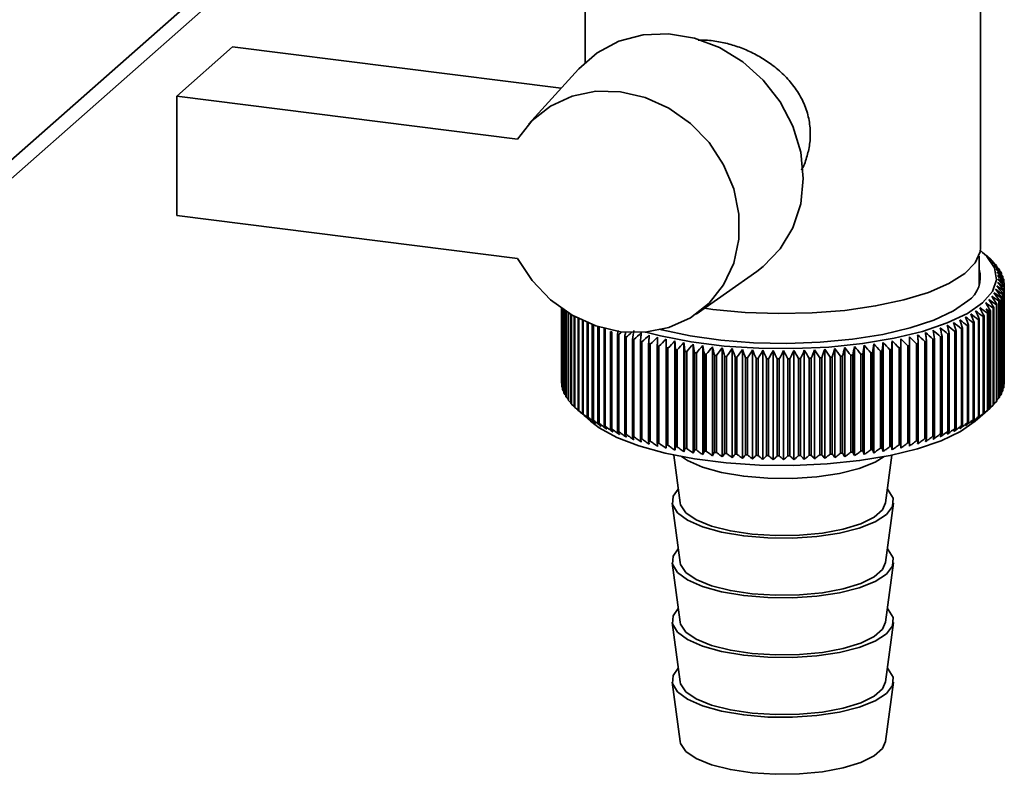
# Paper-space layout 'Blatt1' of a CAD drawing. Units: millimetres. Extents: x 0 to 5940, y 0 to 4200.
# Drawn here: x 5217 to 5279, y 1730 to 1778 of the extents above; entities that cross this region are included whole.
import ezdxf

# ---------------------------------------------------------------- set-up
doc = ezdxf.new("R2010")
doc.units = ezdxf.units.MM

psp = doc.layouts.new('Blatt1')

# ---------------------------------------------------------------- linework, layer by layer
at = {"color": 7, "linetype": 'Continuous', "lineweight": 35, "ltscale": 10}
for p, q in [((5202.118, 1756.186), (5252.896, 1800.968)), ((5201.296, 1754.29), (5252.896, 1799.797)), ((5252.696, 1789.66), (5252.696, 1774.968)), ((5277.696, 1763.261), (5277.696, 1789.66)), ((5226.881, 1772.839), (5230.416, 1775.958)), ((5230.416, 1775.958), (5251.186, 1773.341)), ((5252.286, 1774.553), (5249.129, 1771.074)), ((5226.881, 1772.839), (5226.881, 1765.297)), ((5248.419, 1770.126), (5226.881, 1772.839)), ((5226.881, 1765.297), (5248.419, 1762.583)), ((5277.596, 1760.85), (5277.596, 1762.735)), ((5278.292, 1762.554), (5277.825, 1762.967)), ((5278.319, 1762.53), (5278.319, 1762.522)), ((5278.538, 1762.318), (5278.538, 1762.289)), ((5278.727, 1762.103), (5278.727, 1762.051)), ((5259.715, 1759.072), (5263.561, 1761.768)), ((5278.884, 1761.884), (5278.884, 1761.81)), ((5279.01, 1761.664), (5279.01, 1761.565)), ((5279.103, 1761.441), (5279.103, 1761.317)), ((5279.165, 1761.218), (5279.165, 1761.065)), ((5279.191, 1760.769), (5279.191, 1754.64)), ((5279.194, 1760.993), (5279.194, 1754.865)), ((5279.194, 1754.683), (5279.194, 1760.811)), ((5278.986, 1760.099), (5278.986, 1753.971)), ((5279.008, 1754.013), (5279.008, 1760.141)), ((5279.087, 1760.321), (5279.087, 1754.193)), ((5279.102, 1754.235), (5279.102, 1760.363)), ((5279.155, 1760.544), (5279.155, 1754.416)), ((5279.164, 1754.459), (5279.164, 1760.587)), ((5251.197, 1759.432), (5251.197, 1754.75)), ((5251.198, 1754.707), (5251.198, 1759.431)), ((5251.217, 1759.418), (5251.217, 1754.526)), ((5251.224, 1754.483), (5251.224, 1759.412)), ((5260.777, 1759.364), (5260.236, 1759.437)), ((5278.495, 1759.446), (5278.495, 1753.318)), ((5278.535, 1753.358), (5278.535, 1759.487)), ((5278.69, 1759.661), (5278.69, 1753.533)), ((5278.724, 1753.574), (5278.724, 1759.702)), ((5278.854, 1759.879), (5278.854, 1753.751)), ((5278.882, 1753.792), (5278.882, 1759.92)), ((5251.269, 1759.381), (5251.269, 1754.302)), ((5251.283, 1754.259), (5251.283, 1759.372)), ((5251.354, 1759.324), (5251.354, 1754.079)), ((5251.373, 1754.037), (5251.373, 1759.31)), ((5251.47, 1759.246), (5251.47, 1753.858)), ((5251.496, 1753.816), (5251.496, 1759.23)), ((5251.619, 1759.152), (5251.619, 1753.639)), ((5251.65, 1753.597), (5251.65, 1759.132)), ((5251.798, 1759.043), (5251.798, 1753.422)), ((5251.836, 1753.382), (5251.836, 1759.021)), ((5252.009, 1758.922), (5252.009, 1753.209)), ((5252.053, 1753.169), (5252.053, 1758.898)), ((5252.251, 1758.794), (5252.251, 1752.999)), ((5277.857, 1758.912), (5277.857, 1752.784)), ((5277.911, 1752.823), (5277.911, 1758.951)), ((5278.13, 1759.117), (5278.13, 1752.989)), ((5278.178, 1753.029), (5278.178, 1759.157)), ((5278.268, 1759.233), (5278.268, 1753.105)), ((5278.315, 1753.146), (5278.315, 1759.274)), ((5252.3, 1752.96), (5252.3, 1758.769)), ((5252.522, 1758.661), (5252.522, 1752.794)), ((5252.577, 1752.755), (5252.577, 1758.635)), ((5252.823, 1758.527), (5252.823, 1752.593)), ((5252.883, 1752.555), (5252.883, 1758.502)), ((5253.152, 1758.396), (5253.152, 1752.397)), ((5253.218, 1752.36), (5253.218, 1758.372)), ((5253.509, 1758.272), (5253.509, 1752.207)), ((5253.581, 1752.171), (5253.581, 1758.249)), ((5276.555, 1752.048), (5276.555, 1758.176)), ((5276.865, 1758.326), (5276.865, 1752.197)), ((5276.935, 1752.233), (5276.935, 1758.361)), ((5277.224, 1758.516), (5277.224, 1752.388)), ((5277.289, 1752.424), (5277.289, 1758.553)), ((5277.554, 1758.711), (5277.554, 1752.583)), ((5277.614, 1752.621), (5277.614, 1758.749)), ((5253.894, 1758.151), (5253.894, 1752.022)), ((5253.97, 1751.988), (5253.97, 1758.116)), ((5254.304, 1757.972), (5254.304, 1751.844)), ((5254.385, 1751.811), (5254.385, 1757.939)), ((5254.74, 1757.801), (5254.74, 1751.673)), ((5254.826, 1751.641), (5254.826, 1757.769)), ((5255.2, 1757.637), (5255.2, 1751.509)), ((5255.29, 1751.479), (5255.29, 1757.607)), ((5275.17, 1757.629), (5275.17, 1751.501)), ((5275.259, 1751.532), (5275.259, 1757.66)), ((5275.631, 1757.793), (5275.631, 1751.665)), ((5275.716, 1751.697), (5275.716, 1757.825)), ((5276.068, 1757.964), (5276.068, 1751.836)), ((5276.148, 1751.869), (5276.148, 1757.997)), ((5276.479, 1758.142), (5276.479, 1752.013)), ((5255.683, 1757.481), (5255.683, 1751.352)), ((5255.777, 1751.323), (5255.777, 1757.452)), ((5256.188, 1757.332), (5256.188, 1751.204)), ((5256.287, 1751.176), (5256.287, 1757.305)), ((5256.714, 1757.192), (5256.714, 1751.063)), ((5256.816, 1751.038), (5256.816, 1757.166)), ((5257.26, 1757.06), (5257.26, 1750.932)), ((5257.366, 1750.908), (5257.366, 1757.036)), ((5257.814, 1750.588), (5257.814, 1757.484)), ((5257.824, 1756.937), (5257.824, 1750.809)), ((5258.372, 1750.474), (5258.372, 1757.37)), ((5258.945, 1750.369), (5258.945, 1757.265)), ((5259.533, 1750.273), (5259.533, 1757.169)), ((5260.134, 1750.187), (5260.134, 1757.083)), ((5260.747, 1750.111), (5260.747, 1757.007)), ((5261.37, 1750.045), (5261.37, 1756.94)), ((5269.111, 1750.053), (5269.111, 1756.949)), ((5269.733, 1750.121), (5269.733, 1757.017)), ((5270.344, 1750.199), (5270.344, 1757.095)), ((5270.943, 1750.286), (5270.943, 1757.182)), ((5271.529, 1750.383), (5271.529, 1757.279)), ((5272.1, 1750.489), (5272.1, 1757.385)), ((5272.541, 1756.931), (5272.541, 1750.803)), ((5272.65, 1750.826), (5272.65, 1756.954)), ((5272.656, 1750.604), (5272.656, 1757.5)), ((5273.106, 1757.054), (5273.106, 1750.925)), ((5273.211, 1750.95), (5273.211, 1757.078)), ((5273.652, 1757.185), (5273.652, 1751.057)), ((5273.754, 1751.083), (5273.754, 1757.211)), ((5274.179, 1757.325), (5274.179, 1751.197)), ((5274.277, 1751.224), (5274.277, 1757.352)), ((5274.685, 1757.473), (5274.685, 1751.345)), ((5274.779, 1751.374), (5274.779, 1757.502)), ((5257.933, 1750.787), (5257.933, 1756.915)), ((5258.405, 1756.824), (5258.405, 1750.695)), ((5258.517, 1750.675), (5258.517, 1756.803)), ((5259.002, 1756.719), (5259.002, 1750.591)), ((5259.117, 1750.572), (5259.117, 1756.701)), ((5259.613, 1756.625), (5259.613, 1750.497)), ((5259.731, 1750.48), (5259.731, 1756.608)), ((5260.237, 1756.54), (5260.237, 1750.412)), ((5260.357, 1750.397), (5260.357, 1756.525)), ((5260.872, 1756.466), (5260.872, 1750.338)), ((5260.994, 1750.325), (5260.994, 1756.453)), ((5261.518, 1756.402), (5261.518, 1750.273)), ((5261.642, 1750.262), (5261.642, 1756.391)), ((5262.002, 1749.988), (5262.002, 1756.884)), ((5262.172, 1756.348), (5262.172, 1750.22)), ((5262.297, 1750.211), (5262.297, 1756.339)), ((5262.641, 1749.942), (5262.641, 1756.838)), ((5262.833, 1756.305), (5262.833, 1750.176)), ((5262.96, 1750.169), (5262.96, 1756.298)), ((5263.286, 1749.906), (5263.286, 1756.802)), ((5263.936, 1749.881), (5263.936, 1756.777)), ((5264.589, 1749.866), (5264.589, 1756.762)), ((5265.243, 1749.861), (5265.243, 1756.757)), ((5265.896, 1749.867), (5265.896, 1756.763)), ((5266.549, 1749.884), (5266.549, 1756.78)), ((5267.198, 1749.911), (5267.198, 1756.807)), ((5267.527, 1756.303), (5267.527, 1750.175)), ((5267.653, 1750.182), (5267.653, 1756.31)), ((5267.842, 1749.948), (5267.842, 1756.844)), ((5268.188, 1756.345), (5268.188, 1750.217)), ((5268.314, 1750.227), (5268.314, 1756.355)), ((5268.48, 1749.996), (5268.48, 1756.891)), ((5268.843, 1756.399), (5268.843, 1750.27)), ((5268.966, 1750.282), (5268.966, 1756.41)), ((5269.489, 1756.462), (5269.489, 1750.334)), ((5269.611, 1750.347), (5269.611, 1756.476)), ((5270.125, 1756.536), (5270.125, 1750.408)), ((5270.245, 1750.423), (5270.245, 1756.552)), ((5270.75, 1756.62), (5270.75, 1750.492)), ((5270.867, 1750.509), (5270.867, 1756.638)), ((5271.361, 1756.714), (5271.361, 1750.586)), ((5271.476, 1750.605), (5271.476, 1756.733)), ((5271.959, 1756.818), (5271.959, 1750.69)), ((5272.071, 1750.711), (5272.071, 1756.839)), ((5263.5, 1756.272), (5263.5, 1750.144)), ((5263.627, 1750.139), (5263.627, 1756.267)), ((5264.17, 1756.25), (5264.17, 1750.122)), ((5264.298, 1750.119), (5264.298, 1756.247)), ((5264.843, 1756.239), (5264.843, 1750.111)), ((5264.971, 1750.11), (5264.971, 1756.238)), ((5265.517, 1756.239), (5265.517, 1750.111)), ((5265.645, 1750.112), (5265.645, 1756.24)), ((5266.19, 1756.249), (5266.19, 1750.121)), ((5266.317, 1750.124), (5266.317, 1756.253)), ((5266.86, 1756.271), (5266.86, 1750.142)), ((5266.987, 1750.148), (5266.987, 1756.276)), ((5251.217, 1754.686), (5251.198, 1754.707)), ((5251.269, 1754.434), (5251.224, 1754.483)), ((5279.191, 1754.64), (5279.164, 1754.611)), ((5251.354, 1754.185), (5251.283, 1754.259)), ((5251.47, 1753.939), (5251.373, 1754.037)), ((5251.619, 1753.697), (5251.496, 1753.816)), ((5278.986, 1753.971), (5278.882, 1753.866)), ((5279.087, 1754.193), (5279.008, 1754.111)), ((5279.155, 1754.416), (5279.102, 1754.359)), ((5251.798, 1753.458), (5251.65, 1753.597)), ((5252.009, 1753.224), (5251.836, 1753.382)), ((5278.495, 1753.318), (5278.315, 1753.155)), ((5278.69, 1753.533), (5278.535, 1753.388)), ((5278.854, 1753.751), (5278.724, 1753.625)), ((5252.295, 1752.955), (5253.036, 1752.301)), ((5277.357, 1752.301), (5278.292, 1753.126)), ((5258.302, 1750.16), (5258.703, 1747.138)), ((5271.69, 1747.138), (5272.091, 1750.16)), ((5258.203, 1747.13), (5258.703, 1743.367)), ((5271.69, 1743.367), (5272.19, 1747.13)), ((5258.203, 1743.359), (5258.703, 1739.595)), ((5271.69, 1739.595), (5272.19, 1743.359)), ((5258.203, 1739.588), (5258.703, 1735.824)), ((5271.69, 1735.824), (5272.19, 1739.588)), ((5258.203, 1735.817), (5258.703, 1732.053)), ((5271.69, 1732.053), (5272.19, 1735.817))]:
    psp.add_line(p, q, dxfattribs=at)
at = {"color": 7, "linetype": 'Continuous', "lineweight": 35, "ltscale": 100}
psp.add_line((5254.795, 1758.03), (5254.74, 1757.801), dxfattribs=at)
at = {"color": 7, "linetype": 'Continuous', "lineweight": 35, "ltscale": 10, "flags": 128}
for points in [[(5263.561, 1761.768), (5263.961, 1762.072), (5265.032, 1763.181), (5265.831, 1764.516), (5266.324, 1766.024), (5266.49, 1767.641), (5266.324, 1769.3), (5265.831, 1770.933), (5265.032, 1772.47), (5263.961, 1773.848), (5262.662, 1775.01), (5261.189, 1775.908), (5259.603, 1776.504), (5257.971, 1776.773), (5256.36, 1776.705), (5254.836, 1776.302), (5253.465, 1775.58), (5252.301, 1774.57), (5252.286, 1774.553)], [(5248.419, 1770.126), (5249.341, 1771.296), (5250.508, 1772.214), (5251.869, 1772.838), (5253.365, 1773.143), (5254.93, 1773.115), (5256.496, 1772.754), (5257.994, 1772.078), (5259.358, 1771.114), (5260.529, 1769.906), (5261.455, 1768.507), (5262.096, 1766.977), (5262.423, 1765.384), (5262.423, 1763.797), (5262.096, 1762.287), (5261.455, 1760.918), (5260.529, 1759.752), (5259.358, 1758.839), (5257.994, 1758.219), (5256.496, 1757.92), (5254.93, 1757.954), (5253.365, 1758.32), (5251.869, 1759.002), (5250.508, 1759.97), (5249.341, 1761.181), (5248.419, 1762.583)], [(5277.696, 1763.261), (5277.671, 1762.994), (5277.356, 1762.295), (5276.691, 1761.624), (5275.696, 1761), (5274.398, 1760.441), (5272.836, 1759.963), (5271.054, 1759.58), (5269.104, 1759.303), (5267.041, 1759.14), (5264.925, 1759.096), (5262.817, 1759.171), (5260.777, 1759.364)], [(5277.685, 1763.085), (5278.093, 1762.706), (5278.574, 1761.98), (5278.69, 1761.238), (5278.438, 1760.499), (5277.825, 1759.785), (5276.867, 1759.114), (5275.591, 1758.504), (5274.031, 1757.973), (5272.23, 1757.535), (5270.238, 1757.201), (5268.108, 1756.982), (5265.898, 1756.882), (5263.67, 1756.905), (5261.483, 1757.049), (5259.397, 1757.312), (5257.47, 1757.686), (5256.537, 1757.923)], [(5276.889, 1759.903), (5275.974, 1759.265), (5274.749, 1758.688), (5273.249, 1758.189), (5271.517, 1757.781), (5269.604, 1757.477), (5267.564, 1757.284), (5265.455, 1757.21), (5263.34, 1757.255), (5261.277, 1757.419), (5259.328, 1757.697), (5257.547, 1758.08), (5257.393, 1758.121)], [(5256.249, 1757.877), (5256.241, 1757.809), (5256.234, 1757.741), (5256.226, 1757.673), (5256.219, 1757.605), (5256.211, 1757.537), (5256.203, 1757.469), (5256.196, 1757.4), (5256.188, 1757.332)], [(5256.752, 1757.738), (5256.747, 1757.67), (5256.742, 1757.601), (5256.738, 1757.533), (5256.733, 1757.465), (5256.728, 1757.397), (5256.723, 1757.328), (5256.719, 1757.26), (5256.714, 1757.192)], [(5257.274, 1757.606), (5257.272, 1757.538), (5257.27, 1757.47), (5257.269, 1757.402), (5257.267, 1757.333), (5257.265, 1757.265), (5257.263, 1757.197), (5257.262, 1757.128), (5257.26, 1757.06)], [(5273.211, 1757.078), (5273.209, 1757.146), (5273.207, 1757.215), (5273.205, 1757.283), (5273.202, 1757.351), (5273.2, 1757.42), (5273.198, 1757.488), (5273.196, 1757.556), (5273.194, 1757.624)], [(5273.754, 1757.211), (5273.749, 1757.279), (5273.744, 1757.348), (5273.739, 1757.416), (5273.734, 1757.484), (5273.729, 1757.552), (5273.723, 1757.621), (5273.718, 1757.689), (5273.713, 1757.757)], [(5274.277, 1757.352), (5274.269, 1757.421), (5274.261, 1757.489), (5274.253, 1757.557), (5274.245, 1757.625), (5274.237, 1757.693), (5274.229, 1757.761), (5274.221, 1757.829), (5274.213, 1757.897)], [(5257.814, 1757.484), (5257.816, 1757.415), (5257.817, 1757.347), (5257.818, 1757.279), (5257.819, 1757.211), (5257.82, 1757.142), (5257.821, 1757.074), (5257.823, 1757.006), (5257.824, 1756.937)], [(5258.372, 1757.37), (5258.376, 1757.301), (5258.38, 1757.233), (5258.384, 1757.165), (5258.388, 1757.097), (5258.393, 1757.029), (5258.397, 1756.96), (5258.401, 1756.892), (5258.405, 1756.824)], [(5258.945, 1757.265), (5258.952, 1757.197), (5258.959, 1757.129), (5258.967, 1757.06), (5258.974, 1756.992), (5258.981, 1756.924), (5258.988, 1756.856), (5258.995, 1756.788), (5259.002, 1756.719)], [(5271.476, 1756.733), (5271.483, 1756.802), (5271.489, 1756.87), (5271.496, 1756.938), (5271.503, 1757.006), (5271.509, 1757.075), (5271.516, 1757.143), (5271.523, 1757.211), (5271.529, 1757.279)], [(5272.071, 1756.839), (5272.075, 1756.907), (5272.078, 1756.976), (5272.082, 1757.044), (5272.086, 1757.112), (5272.089, 1757.181), (5272.093, 1757.249), (5272.097, 1757.317), (5272.1, 1757.385)], [(5272.65, 1756.954), (5272.65, 1757.022), (5272.651, 1757.091), (5272.652, 1757.159), (5272.653, 1757.227), (5272.653, 1757.296), (5272.654, 1757.364), (5272.655, 1757.432), (5272.656, 1757.5)], [(5253.036, 1752.301), (5253.579, 1751.889), (5254.698, 1751.278), (5256.103, 1750.737), (5257.756, 1750.28), (5259.612, 1749.92), (5261.62, 1749.667), (5263.726, 1749.528), (5265.872, 1749.506), (5268, 1749.602), (5270.051, 1749.813), (5271.97, 1750.135), (5273.704, 1750.557), (5275.206, 1751.068), (5276.434, 1751.655), (5277.357, 1752.301)], [(5258.793, 1750.062), (5259.179, 1749.813), (5260.126, 1749.396), (5261.327, 1749.06), (5262.722, 1748.822), (5264.241, 1748.693), (5265.808, 1748.68), (5267.344, 1748.784), (5268.773, 1748.999), (5270.022, 1749.315), (5271.029, 1749.715), (5271.6, 1750.062)], [(5258.588, 1748.003), (5258.262, 1747.552), (5258.223, 1747.03), (5258.534, 1746.518), (5259.179, 1746.041), (5260.126, 1745.625), (5261.327, 1745.289), (5262.722, 1745.051), (5264.241, 1744.922), (5265.808, 1744.909), (5267.344, 1745.013), (5268.773, 1745.228), (5270.022, 1745.543), (5271.029, 1745.944), (5271.744, 1746.409), (5272.131, 1746.915), (5272.17, 1747.437), (5271.859, 1747.949), (5271.805, 1748.003)], [(5258.703, 1747.138), (5258.732, 1747.009), (5259.062, 1746.518), (5259.722, 1746.065), (5260.678, 1745.676), (5261.877, 1745.371), (5263.256, 1745.166), (5264.739, 1745.072), (5266.246, 1745.095), (5267.697, 1745.234), (5269.014, 1745.48), (5270.124, 1745.821), (5270.969, 1746.237), (5271.502, 1746.708), (5271.69, 1747.138)], [(5258.588, 1744.232), (5258.262, 1743.781), (5258.223, 1743.259), (5258.534, 1742.746), (5259.179, 1742.27), (5260.126, 1741.854), (5261.327, 1741.518), (5262.722, 1741.28), (5264.241, 1741.151), (5265.808, 1741.138), (5267.344, 1741.242), (5268.773, 1741.457), (5270.022, 1741.772), (5271.029, 1742.172), (5271.744, 1742.637), (5272.131, 1743.144), (5272.17, 1743.666), (5271.859, 1744.178), (5271.805, 1744.232)], [(5258.703, 1743.367), (5258.732, 1743.237), (5259.062, 1742.746), (5259.722, 1742.294), (5260.678, 1741.905), (5261.877, 1741.599), (5263.256, 1741.395), (5264.739, 1741.301), (5266.246, 1741.324), (5267.697, 1741.462), (5269.014, 1741.709), (5270.124, 1742.049), (5270.969, 1742.466), (5271.502, 1742.937), (5271.69, 1743.367)], [(5258.588, 1740.461), (5258.262, 1740.01), (5258.223, 1739.487), (5258.534, 1738.975), (5259.179, 1738.499), (5260.126, 1738.083), (5261.327, 1737.747), (5262.722, 1737.508), (5264.241, 1737.38), (5265.808, 1737.367), (5267.344, 1737.47), (5268.773, 1737.685), (5270.022, 1738.001), (5271.029, 1738.401), (5271.744, 1738.866), (5272.131, 1739.373), (5272.17, 1739.895), (5271.859, 1740.407), (5271.805, 1740.461)], [(5258.703, 1739.595), (5258.732, 1739.466), (5259.062, 1738.975), (5259.722, 1738.523), (5260.678, 1738.134), (5261.877, 1737.828), (5263.256, 1737.623), (5264.739, 1737.53), (5266.246, 1737.553), (5267.697, 1737.691), (5269.014, 1737.937), (5270.124, 1738.278), (5270.969, 1738.695), (5271.502, 1739.166), (5271.69, 1739.595)], [(5258.588, 1736.689), (5258.262, 1736.238), (5258.223, 1735.716), (5258.534, 1735.204), (5259.179, 1734.728), (5260.126, 1734.311), (5261.327, 1733.976), (5262.722, 1733.737), (5264.241, 1733.608), (5265.808, 1733.595), (5267.344, 1733.699), (5268.773, 1733.914), (5270.022, 1734.23), (5271.029, 1734.63), (5271.744, 1735.095), (5272.131, 1735.601), (5272.17, 1736.124), (5271.859, 1736.636), (5271.805, 1736.689)], [(5258.703, 1735.824), (5258.732, 1735.695), (5259.062, 1735.204), (5259.722, 1734.752), (5260.678, 1734.362), (5261.877, 1734.057), (5263.256, 1733.852), (5264.739, 1733.759), (5266.246, 1733.782), (5267.697, 1733.92), (5269.014, 1734.166), (5270.124, 1734.507), (5270.969, 1734.924), (5271.502, 1735.394), (5271.69, 1735.824)], [(5258.703, 1732.053), (5258.732, 1731.924), (5259.062, 1731.433), (5259.722, 1730.98), (5260.678, 1730.591), (5261.877, 1730.286), (5263.256, 1730.081), (5264.739, 1729.987), (5266.246, 1730.01), (5267.697, 1730.149), (5269.014, 1730.395), (5270.124, 1730.736), (5270.969, 1731.153), (5271.502, 1731.623), (5271.69, 1732.053)]]:
    psp.add_lwpolyline(points, dxfattribs=at)
at = {"color": 7, "linetype": 'Continuous', "lineweight": 35, "ltscale": 100}
for centre, radius, start, end in [((5252.432, 1733.033), 39.246, 48.72928, 49.29346), ((5205.28, 1681.574), 109.028, 47.81225, 48.14598), ((5251.469, 1730.128), 42.059, 49.93889, 50.48876), ((5203.083, 1681.293), 110.697, 46.91806, 47.24691), ((5275.91, 1761.374), 1.767, 303.63752, 17.39347), ((5250.371, 1727.138), 45.018, 50.95784, 51.49318), ((5200.793, 1681.188), 112.306, 45.96494, 46.28886), ((5275.92, 1759.821), 3.618, 43.64542, 44.5419), ((5249.147, 1724.084), 48.095, 51.80805, 52.32901), ((5198.396, 1681.249), 113.879, 44.95166, 45.27056), ((5247.808, 1720.988), 51.265, 52.50826, 53.01521), ((5195.873, 1681.468), 115.444, 43.87686, 44.19058), ((5276.389, 1760.239), 2.99, 38.55859, 39.57676), ((5276.792, 1760.536), 2.489, 32.79654, 33.94708), ((5246.359, 1717.87), 54.503, 53.07441, 53.56787), ((5193.199, 1681.833), 117.035, 42.73907, 43.04739), ((5244.807, 1714.752), 57.788, 53.52006, 54.00066), ((5190.348, 1682.332), 118.69, 41.53673, 41.83938), ((5243.158, 1711.654), 61.098, 53.85674, 54.32512), ((5187.282, 1682.952), 120.457, 40.26827, 40.56489), ((5277.123, 1760.73), 2.106, 26.32424, 27.61038), ((5277.375, 1760.84), 1.83, 19.16221, 20.57444), ((5239.587, 1705.6), 67.709, 54.24075, 54.68672), ((5180.322, 1684.494), 124.554, 37.52669, 37.80988), ((5241.416, 1708.597), 64.411, 54.09421, 54.55105), ((5183.958, 1683.677), 122.39, 38.9321, 39.22226), ((5277.545, 1760.891), 1.653, 11.41274, 12.92439), ((5277.63, 1760.904), 1.566, 3.27223, 4.83904), ((5277.63, 1760.905), 1.567, 355.01322, 356.57951), ((5233.619, 1697.16), 77.33, 54.19938, 54.61654), ((5166.776, 1687.331), 133.304, 32.88152, 33.13999), ((5235.684, 1699.864), 74.185, 54.2879, 54.71406), ((5171.827, 1686.337), 129.905, 34.50255, 34.76998), ((5237.675, 1702.683), 70.972, 54.30334, 54.7391), ((5176.307, 1685.386), 127.027, 36.0506, 36.32624), ((5277.117, 1761.082), 2.112, 332.26943, 333.55316), ((5277.371, 1760.97), 1.834, 339.29328, 340.70342), ((5277.543, 1760.919), 1.655, 346.93358, 348.44379), ((5225.72, 1688.687), 87.791, 53.34628, 53.73565), ((5141.624, 1690.972), 152.3, 26.50986, 26.72915), ((5154.366, 1689.382), 142.297, 29.41796, 29.65594), ((5229.281, 1692.157), 83.366, 53.81887, 54.21967), ((5231.483, 1694.586), 80.395, 54.04189, 54.45061), ((5161.015, 1688.351), 137.372, 31.18677, 31.43544), ((5275.911, 1761.997), 3.631, 315.37454, 316.26895), ((5276.381, 1761.576), 3, 320.3283, 321.34418), ((5276.786, 1761.277), 2.497, 325.94556, 327.09366), ((5218.489, 1683.243), 95.476, 52.03537, 52.4055), ((5103.546, 1693.772), 185.029, 20.43097, 20.60694), ((5220.953, 1684.869), 93.04, 52.52955, 52.90575), ((5118.978, 1692.893), 171.387, 22.52629, 22.71783), ((5223.364, 1686.685), 90.477, 52.96689, 53.34948), ((5131.409, 1691.955), 160.74, 24.55345, 24.75942), ((5274.459, 1763.725), 5.891, 305.22442, 305.87217), ((5230.338, 1693.023), 81.738, 54.09881, 54.28572), ((5155.055, 1692.606), 139.959, 28.39234, 28.50059), ((5275.063, 1762.931), 4.894, 308.80445, 309.53746), ((5275.381, 1762.556), 4.402, 310.99765, 311.80297), ((5208.114, 1678.742), 103.96, 49.4999, 49.84826), ((4973.056, 1696.45), 308.34, 11.45014, 11.55295), ((5210.787, 1679.564), 102.02, 50.21737, 50.57089), ((5023.234, 1695.927), 259.959, 13.77477, 13.8974), ((5213.406, 1680.588), 99.964, 50.87903, 51.23786), ((5058.222, 1695.3), 226.766, 16.05042, 16.19189), ((5215.973, 1681.815), 97.784, 51.48506, 51.84941), ((5083.924, 1694.578), 202.858, 18.2709, 18.43018), ((5271.776, 1768.506), 11.382, 294.4066, 294.82418), ((5272.467, 1767.073), 9.79, 296.69206, 297.15375), ((5273.151, 1765.795), 8.341, 299.22562, 299.73935), ((5273.818, 1764.679), 7.04, 302.05207, 302.62727), ((5258.714, 1768.72), 11.617, 245.48583, 245.89776), ((5259.401, 1770.32), 13.358, 247.57039, 247.9457), ((5260.075, 1772.051), 15.215, 249.47444, 249.81855), ((5323.063, 1678.168), 104.846, 130.45918, 130.60423), ((5535.173, 1702.627), 285.326, 168.82615, 168.88389), ((5260.727, 1773.895), 17.172, 251.22449, 251.54193), ((5325.823, 1677.563), 106.686, 131.14921, 131.38593), ((5644.541, 1697.653), 393.433, 171.17317, 171.25333), ((5329.096, 1676.661), 109.1, 131.89049, 132.22402), ((5331.999, 1676.455), 110.765, 132.79201, 133.12065), ((5334.984, 1676.436), 112.372, 133.75255, 134.07626), ((5196.785, 1677.419), 110.775, 46.06, 46.38844), ((5199.728, 1677.465), 109.181, 47.0072, 47.34062), ((5202.591, 1677.697), 107.526, 47.89558, 48.23394), ((5205.384, 1678.12), 105.791, 48.72619, 49.06952), ((4895.478, 1696.86), 384.118, 9.08358, 9.16573), ((5269.756, 1773.629), 16.891, 288.69272, 289.01368), ((5270.412, 1771.799), 14.947, 290.43578, 290.784), ((5271.088, 1770.086), 13.105, 292.33164, 292.71177), ((5261.349, 1775.834), 19.208, 252.84279, 253.13739), ((5261.935, 1777.844), 21.302, 254.34808, 254.62305), ((5262.478, 1779.899), 23.427, 255.75621, 256.01428), ((5262.974, 1781.972), 25.559, 257.08068, 257.32419), ((5338.066, 1676.595), 113.944, 134.77341, 135.09209), ((5263.419, 1784.035), 27.669, 258.33306, 258.56402), ((5341.261, 1676.921), 115.51, 135.856, 136.1695), ((5344.591, 1677.404), 117.102, 137.00187, 137.30997), ((5348.085, 1678.03), 118.762, 138.21264, 138.51504), ((4848.631, 1696.89), 415.3, 8.2698, 8.34568), ((5351.776, 1678.786), 120.534, 139.48995, 139.7863), ((4939.786, 1696.287), 326.066, 10.64874, 10.74581), ((5355.707, 1679.658), 122.475, 140.83546, 141.12534), ((4996.873, 1695.573), 270.931, 12.98835, 13.10578), ((5359.931, 1680.629), 124.651, 142.25079, 142.53368), ((5035.89, 1694.756), 233.898, 15.28128, 15.41813), ((5502.087, 1694.111), 241.301, 164.9054, 165.03793), ((5172.28, 1681.42), 122.805, 37.66727, 37.9547), ((5543.587, 1694.923), 280.805, 167.22477, 167.33798), ((5176.416, 1680.474), 120.693, 39.06572, 39.36014), ((5604.934, 1695.63), 340.189, 169.59074, 169.68371), ((5180.27, 1679.63), 118.803, 40.39507, 40.69598), ((5704.456, 1696.223), 437.778, 171.99575, 172.0677), ((5183.893, 1678.901), 117.071, 41.65687, 41.96385), ((5187.327, 1678.303), 115.444, 42.85271, 43.16541), ((5190.603, 1677.849), 113.877, 43.98416, 44.3023), ((5267.033, 1783.746), 27.374, 281.60683, 281.83945), ((5193.749, 1677.55), 112.331, 45.05277, 45.37613), ((5267.486, 1781.68), 25.259, 282.85591, 283.10135), ((5267.988, 1779.608), 23.127, 284.17657, 284.43686), ((5268.538, 1777.557), 21.004, 285.58027, 285.85782), ((5269.129, 1775.556), 18.917, 287.08041, 287.37801), ((5263.811, 1786.057), 29.729, 259.52332, 259.74349), ((5264.148, 1788.011), 31.712, 260.66017, 260.87106), ((5264.432, 1789.865), 33.588, 261.7512, 261.95417), ((5264.663, 1791.593), 35.331, 262.80317, 262.99941), ((5264.845, 1793.167), 36.916, 263.82209, 264.01267), ((5264.982, 1794.563), 38.319, 264.81339, 264.99929), ((5364.516, 1681.683), 127.139, 143.73745, 144.01276), ((5064.193, 1693.845), 207.611, 17.52106, 17.6763), ((5265.079, 1795.759), 39.518, 265.78204, 265.96415), ((5369.545, 1682.805), 130.036, 145.29677, 145.56385), ((5085.636, 1692.852), 188.215, 19.70211, 19.87464), ((5265.141, 1796.736), 40.497, 266.73261, 266.91178), ((5375.126, 1683.978), 133.46, 146.92988, 147.18795), ((5102.437, 1691.787), 173.492, 21.81979, 22.00846), ((5381.397, 1685.184), 137.56, 148.63755, 148.8858), ((5115.961, 1690.665), 162.073, 23.87037, 24.07405), ((5388.538, 1686.406), 142.525, 150.4202, 150.65771), ((5127.096, 1689.498), 153.064, 25.851, 26.06855), ((5396.788, 1687.629), 148.603, 152.27772, 152.50351), ((5136.444, 1688.303), 145.859, 27.75964, 27.98996), ((5406.469, 1688.836), 156.124, 154.20945, 154.42247), ((5144.429, 1687.094), 140.029, 29.59499, 29.83703), ((5418.033, 1690.011), 165.546, 156.21402, 156.41318), ((5151.357, 1685.888), 135.258, 31.35639, 31.60917), ((5432.121, 1691.14), 177.515, 158.28932, 158.47351), ((5157.454, 1684.701), 131.313, 33.04376, 33.30636), ((5265.259, 1796.612), 40.373, 273.22088, 273.40041), ((5449.686, 1692.208), 192.989, 160.43238, 160.60046), ((5162.89, 1683.549), 128.012, 34.65747, 34.92907), ((5265.326, 1795.604), 39.362, 274.17067, 274.35327), ((5472.203, 1693.202), 213.446, 162.63935, 162.7902), ((5167.798, 1682.45), 125.214, 36.19828, 36.47813), ((5265.428, 1794.378), 38.133, 275.13832, 275.32482), ((5265.571, 1792.956), 36.703, 276.12839, 276.3197), ((5265.759, 1791.358), 35.094, 277.14582, 277.34294), ((5265.998, 1789.611), 33.331, 278.19602, 278.40003), ((5266.289, 1787.741), 31.438, 279.28498, 279.4971), ((5266.634, 1785.776), 29.443, 280.41939, 280.64099), ((5265.177, 1797.478), 41.24, 267.66939, 267.8464), ((5265.192, 1797.973), 41.735, 268.59644, 268.77205), ((5265.196, 1798.214), 41.976, 269.51768, 269.69262), ((5265.197, 1798.195), 41.958, 270.43694, 270.61193), ((5265.202, 1797.919), 41.681, 271.35799, 271.53376), ((5265.22, 1797.388), 41.15, 272.28467, 272.46194), ((5252.754, 1754.776), 1.558, 180.95571, 182.52822), ((5252.815, 1754.783), 1.619, 189.15919, 190.69144), ((5277.543, 1754.79), 1.655, 346.93358, 348.44379), ((5277.63, 1754.777), 1.567, 355.01322, 356.57951), ((5252.962, 1754.821), 1.771, 197.04203, 198.48563), ((5253.192, 1754.912), 2.018, 204.38311, 205.70624), ((5253.5, 1755.08), 2.37, 211.05394, 212.24262), ((5277.117, 1754.953), 2.112, 332.26943, 333.55316), ((5277.371, 1754.841), 1.834, 339.29328, 340.70342), ((5253.884, 1755.346), 2.837, 217.01346, 218.06789), ((5254.335, 1755.729), 3.429, 222.28394, 223.21321), ((5254.847, 1756.244), 4.156, 226.92392, 227.74138), ((5275.911, 1755.868), 3.631, 315.37454, 316.26895), ((5276.381, 1755.448), 3, 320.3283, 321.34418), ((5276.786, 1755.149), 2.497, 325.94556, 327.09366), ((5255.413, 1756.905), 5.025, 231.00709, 231.72726), ((5256.023, 1757.721), 6.044, 234.60899, 235.24578), ((5256.667, 1758.698), 7.215, 237.79995, 238.36585), ((5273.818, 1758.55), 7.04, 302.05207, 302.62727), ((5274.459, 1757.597), 5.891, 305.22442, 305.87217), ((5275.063, 1756.803), 4.894, 308.80445, 309.53746), ((5275.381, 1756.427), 4.402, 310.99765, 311.80297), ((5257.337, 1759.837), 8.536, 240.64215, 241.14802), ((5258.023, 1761.137), 10.006, 243.18905, 243.64408), ((5258.714, 1762.592), 11.617, 245.48583, 245.89776), ((5271.776, 1762.378), 11.382, 294.4066, 294.82418), ((5272.467, 1760.945), 9.79, 296.69206, 297.15375), ((5273.151, 1759.667), 8.341, 299.22562, 299.73935), ((5259.401, 1764.192), 13.358, 247.57039, 247.9457), ((5260.075, 1765.922), 15.215, 249.47444, 249.81855), ((5260.727, 1767.767), 17.172, 251.22449, 251.54193), ((5261.349, 1769.706), 19.208, 252.84279, 253.13739), ((5269.129, 1769.428), 18.917, 287.08041, 287.37801), ((5269.756, 1767.501), 16.891, 288.69272, 289.01368), ((5270.412, 1765.671), 14.947, 290.43578, 290.784), ((5271.088, 1763.958), 13.105, 292.33164, 292.71177), ((5261.935, 1771.716), 21.302, 254.34808, 254.62305), ((5262.478, 1773.771), 23.427, 255.75621, 256.01428), ((5262.974, 1775.844), 25.559, 257.08068, 257.32419), ((5263.419, 1777.906), 27.669, 258.33306, 258.56402), ((5266.634, 1779.648), 29.443, 280.41939, 280.64099), ((5267.033, 1777.617), 27.374, 281.60683, 281.83945), ((5267.486, 1775.552), 25.259, 282.85591, 283.10135), ((5267.988, 1773.479), 23.127, 284.17657, 284.43686), ((5268.538, 1771.429), 21.004, 285.58027, 285.85782), ((5263.811, 1779.929), 29.729, 259.52332, 259.74349), ((5264.148, 1781.882), 31.712, 260.66017, 260.87106), ((5264.432, 1783.737), 33.588, 261.7512, 261.95417), ((5264.663, 1785.465), 35.331, 262.80317, 262.99941), ((5264.845, 1787.039), 36.916, 263.82209, 264.01267), ((5264.982, 1788.435), 38.319, 264.81339, 264.99929), ((5265.079, 1789.631), 39.518, 265.78204, 265.96415), ((5265.141, 1790.608), 40.497, 266.73261, 266.91178), ((5265.177, 1791.35), 41.24, 267.66939, 267.8464), ((5265.192, 1791.845), 41.735, 268.59644, 268.77205), ((5265.196, 1792.085), 41.976, 269.51768, 269.69262), ((5265.197, 1792.067), 41.958, 270.43694, 270.61193), ((5265.202, 1791.79), 41.681, 271.35799, 271.53376), ((5265.22, 1791.26), 41.15, 272.28467, 272.46194), ((5265.259, 1790.484), 40.373, 273.22088, 273.40041), ((5265.326, 1789.475), 39.362, 274.17067, 274.35327), ((5265.428, 1788.25), 38.133, 275.13832, 275.32482), ((5265.571, 1786.827), 36.703, 276.12839, 276.3197), ((5265.759, 1785.23), 35.094, 277.14582, 277.34294), ((5265.998, 1783.483), 33.331, 278.19602, 278.40003), ((5266.289, 1781.612), 31.438, 279.28498, 279.4971)]:
    psp.add_arc(centre, radius, start, end, dxfattribs=at)
at = {"color": 7, "linetype": 'Continuous', "lineweight": 35, "ltscale": 10}
for points, knots in [([(5266.366, 1768.155), (5266.368, 1768.159), (5266.519, 1768.405), (5266.711, 1768.958), (5266.92, 1769.812), (5266.954, 1770.728), (5266.805, 1771.67), (5266.455, 1772.597), (5265.93, 1773.446), (5265.265, 1774.201), (5264.526, 1774.829), (5263.718, 1775.354), (5262.886, 1775.769), (5262.013, 1776.088), (5261.118, 1776.298), (5260.376, 1776.398), (5259.961, 1776.375), (5259.835, 1776.368)], [0, 0, 0, 0, 0.0009952, 0.0684485, 0.137639, 0.2119648, 0.2889644, 0.3695623, 0.4530077, 0.5297645, 0.6085245, 0.6790584, 0.751274, 0.8206475, 0.8919425, 0.96713, 1, 1, 1, 1]), ([(5252.529, 1752.749), (5252.44, 1752.827), (5252.281, 1752.966), (5252.123, 1753.107), (5252.053, 1753.169)], [0, 0, 0, 0, 0.55565, 1, 1, 1, 1]), ([(5252.251, 1752.999), (5252.303, 1752.952), (5252.395, 1752.868), (5252.488, 1752.785), (5252.529, 1752.749)], [0, 0, 0, 0, 0.56434, 1, 1, 1, 1]), ([(5252.78, 1752.548), (5252.691, 1752.624), (5252.531, 1752.761), (5252.371, 1752.899), (5252.3, 1752.96)], [0, 0, 0, 0, 0.55565, 1, 1, 1, 1]), ([(5252.522, 1752.794), (5252.571, 1752.747), (5252.657, 1752.665), (5252.743, 1752.584), (5252.78, 1752.548)], [0, 0, 0, 0, 0.5643403, 1, 1, 1, 1]), ([(5253.061, 1752.351), (5252.971, 1752.426), (5252.81, 1752.56), (5252.649, 1752.695), (5252.577, 1752.755)], [0, 0, 0, 0, 0.55565, 1, 1, 1, 1]), ([(5252.823, 1752.593), (5252.868, 1752.547), (5252.947, 1752.466), (5253.026, 1752.386), (5253.061, 1752.351)], [0, 0, 0, 0, 0.5643403, 1, 1, 1, 1]), ([(5277.554, 1752.583), (5277.463, 1752.508), (5277.302, 1752.375), (5277.139, 1752.243), (5277.068, 1752.186)], [0, 0, 0, 0, 0.56434, 1, 1, 1, 1]), ([(5277.857, 1752.784), (5277.766, 1752.707), (5277.605, 1752.572), (5277.444, 1752.437), (5277.373, 1752.379)], [0, 0, 0, 0, 0.56434, 1, 1, 1, 1]), ([(5277.373, 1752.379), (5277.418, 1752.423), (5277.498, 1752.504), (5277.579, 1752.585), (5277.614, 1752.621)], [0, 0, 0, 0, 0.55565, 1, 1, 1, 1]), ([(5278.13, 1752.989), (5278.039, 1752.911), (5277.88, 1752.773), (5277.719, 1752.636), (5277.65, 1752.576)], [0, 0, 0, 0, 0.56434, 1, 1, 1, 1]), ([(5277.65, 1752.576), (5277.698, 1752.622), (5277.785, 1752.703), (5277.872, 1752.786), (5277.911, 1752.823)], [0, 0, 0, 0, 0.55565, 1, 1, 1, 1]), ([(5278.268, 1753.105), (5278.228, 1753.07), (5278.156, 1753.006), (5278.084, 1752.943), (5278.052, 1752.916)], [0, 0, 0, 0, 0.561967, 1, 1, 1, 1]), ([(5278.052, 1752.916), (5278.076, 1752.937), (5278.118, 1752.974), (5278.16, 1753.012), (5278.178, 1753.029)], [0, 0, 0, 0, 0.558054, 1, 1, 1, 1]), ([(5253.37, 1752.159), (5253.279, 1752.232), (5253.117, 1752.364), (5252.955, 1752.496), (5252.883, 1752.555)], [0, 0, 0, 0, 0.55565, 1, 1, 1, 1]), ([(5253.152, 1752.397), (5253.193, 1752.352), (5253.265, 1752.272), (5253.338, 1752.193), (5253.37, 1752.159)], [0, 0, 0, 0, 0.56434, 1, 1, 1, 1]), ([(5253.706, 1751.972), (5253.615, 1752.044), (5253.452, 1752.173), (5253.29, 1752.303), (5253.218, 1752.36)], [0, 0, 0, 0, 0.55565, 1, 1, 1, 1]), ([(5253.509, 1752.207), (5253.546, 1752.162), (5253.612, 1752.084), (5253.677, 1752.006), (5253.706, 1751.972)], [0, 0, 0, 0, 0.56434, 1, 1, 1, 1]), ([(5254.068, 1751.79), (5253.978, 1751.861), (5253.815, 1751.987), (5253.653, 1752.115), (5253.581, 1752.171)], [0, 0, 0, 0, 0.55565, 1, 1, 1, 1]), ([(5253.894, 1752.022), (5253.927, 1751.978), (5253.985, 1751.901), (5254.043, 1751.824), (5254.068, 1751.79)], [0, 0, 0, 0, 0.56434, 1, 1, 1, 1]), ([(5254.457, 1751.615), (5254.366, 1751.684), (5254.204, 1751.808), (5254.042, 1751.932), (5253.97, 1751.988)], [0, 0, 0, 0, 0.5556499, 1, 1, 1, 1]), ([(5276.479, 1752.013), (5276.388, 1751.943), (5276.226, 1751.818), (5276.063, 1751.693), (5275.993, 1751.639)], [0, 0, 0, 0, 0.56434, 1, 1, 1, 1]), ([(5276.865, 1752.197), (5276.774, 1752.125), (5276.611, 1751.998), (5276.448, 1751.871), (5276.377, 1751.816)], [0, 0, 0, 0, 0.56434, 1, 1, 1, 1]), ([(5276.377, 1751.816), (5276.41, 1751.858), (5276.47, 1751.935), (5276.529, 1752.013), (5276.555, 1752.048)], [0, 0, 0, 0, 0.55565, 1, 1, 1, 1]), ([(5277.224, 1752.388), (5277.132, 1752.314), (5276.97, 1752.184), (5276.807, 1752.054), (5276.736, 1751.998)], [0, 0, 0, 0, 0.56434, 1, 1, 1, 1]), ([(5276.736, 1751.998), (5276.773, 1752.041), (5276.84, 1752.119), (5276.906, 1752.198), (5276.935, 1752.233)], [0, 0, 0, 0, 0.55565, 1, 1, 1, 1]), ([(5277.068, 1752.186), (5277.109, 1752.23), (5277.183, 1752.309), (5277.256, 1752.389), (5277.289, 1752.424)], [0, 0, 0, 0, 0.5556499, 1, 1, 1, 1]), ([(5254.304, 1751.844), (5254.333, 1751.801), (5254.384, 1751.724), (5254.434, 1751.648), (5254.457, 1751.615)], [0, 0, 0, 0, 0.56434, 1, 1, 1, 1]), ([(5254.87, 1751.446), (5254.78, 1751.513), (5254.618, 1751.635), (5254.457, 1751.757), (5254.385, 1751.811)], [0, 0, 0, 0, 0.55565, 1, 1, 1, 1]), ([(5254.74, 1751.673), (5254.764, 1751.63), (5254.808, 1751.554), (5254.851, 1751.479), (5254.87, 1751.446)], [0, 0, 0, 0, 0.56434, 1, 1, 1, 1]), ([(5255.307, 1751.284), (5255.218, 1751.35), (5255.057, 1751.469), (5254.897, 1751.588), (5254.826, 1751.641)], [0, 0, 0, 0, 0.55565, 1, 1, 1, 1]), ([(5255.2, 1751.509), (5255.22, 1751.466), (5255.256, 1751.391), (5255.291, 1751.316), (5255.307, 1751.284)], [0, 0, 0, 0, 0.56434, 1, 1, 1, 1]), ([(5255.767, 1751.129), (5255.679, 1751.193), (5255.519, 1751.31), (5255.361, 1751.427), (5255.29, 1751.479)], [0, 0, 0, 0, 0.55565, 1, 1, 1, 1]), ([(5255.683, 1751.352), (5255.699, 1751.31), (5255.727, 1751.235), (5255.755, 1751.161), (5255.767, 1751.129)], [0, 0, 0, 0, 0.56434, 1, 1, 1, 1]), ([(5256.249, 1750.981), (5256.162, 1751.044), (5256.004, 1751.158), (5255.847, 1751.273), (5255.777, 1751.323)], [0, 0, 0, 0, 0.55565, 1, 1, 1, 1]), ([(5274.685, 1751.345), (5274.597, 1751.28), (5274.44, 1751.165), (5274.282, 1751.051), (5274.213, 1751.002)], [0, 0, 0, 0, 0.56434, 1, 1, 1, 1]), ([(5275.17, 1751.501), (5275.08, 1751.435), (5274.921, 1751.317), (5274.761, 1751.201), (5274.692, 1751.15)], [0, 0, 0, 0, 0.56434, 1, 1, 1, 1]), ([(5274.692, 1751.15), (5274.708, 1751.191), (5274.737, 1751.265), (5274.766, 1751.341), (5274.779, 1751.374)], [0, 0, 0, 0, 0.55565, 1, 1, 1, 1]), ([(5275.631, 1751.665), (5275.54, 1751.597), (5275.38, 1751.477), (5275.219, 1751.358), (5275.149, 1751.306)], [0, 0, 0, 0, 0.56434, 1, 1, 1, 1]), ([(5275.149, 1751.306), (5275.169, 1751.348), (5275.206, 1751.422), (5275.243, 1751.498), (5275.259, 1751.532)], [0, 0, 0, 0, 0.5556499, 1, 1, 1, 1]), ([(5276.068, 1751.836), (5275.977, 1751.767), (5275.815, 1751.644), (5275.653, 1751.522), (5275.583, 1751.469)], [0, 0, 0, 0, 0.56434, 1, 1, 1, 1]), ([(5275.583, 1751.469), (5275.607, 1751.511), (5275.652, 1751.587), (5275.696, 1751.663), (5275.716, 1751.697)], [0, 0, 0, 0, 0.55565, 1, 1, 1, 1]), ([(5275.993, 1751.639), (5276.021, 1751.682), (5276.073, 1751.758), (5276.125, 1751.835), (5276.148, 1751.869)], [0, 0, 0, 0, 0.55565, 1, 1, 1, 1]), ([(5256.188, 1751.204), (5256.2, 1751.162), (5256.22, 1751.087), (5256.24, 1751.013), (5256.249, 1750.981)], [0, 0, 0, 0, 0.56434, 1, 1, 1, 1]), ([(5256.752, 1750.842), (5256.665, 1750.904), (5256.51, 1751.015), (5256.355, 1751.127), (5256.287, 1751.176)], [0, 0, 0, 0, 0.55565, 1, 1, 1, 1]), ([(5256.714, 1751.063), (5256.721, 1751.022), (5256.734, 1750.947), (5256.746, 1750.874), (5256.752, 1750.842)], [0, 0, 0, 0, 0.56434, 1, 1, 1, 1]), ([(5257.274, 1750.71), (5257.189, 1750.771), (5257.036, 1750.88), (5256.884, 1750.989), (5256.816, 1751.038)], [0, 0, 0, 0, 0.55565, 1, 1, 1, 1]), ([(5257.26, 1750.932), (5257.262, 1750.89), (5257.267, 1750.816), (5257.272, 1750.742), (5257.274, 1750.71)], [0, 0, 0, 0, 0.56434, 1, 1, 1, 1]), ([(5257.814, 1750.588), (5257.731, 1750.647), (5257.581, 1750.753), (5257.432, 1750.86), (5257.366, 1750.908)], [0, 0, 0, 0, 0.55565, 1, 1, 1, 1]), ([(5257.824, 1750.809), (5257.822, 1750.767), (5257.819, 1750.693), (5257.816, 1750.62), (5257.814, 1750.588)], [0, 0, 0, 0, 0.56434, 1, 1, 1, 1]), ([(5258.372, 1750.474), (5258.291, 1750.531), (5258.144, 1750.635), (5257.998, 1750.74), (5257.933, 1750.787)], [0, 0, 0, 0, 0.55565, 1, 1, 1, 1]), ([(5272.1, 1750.489), (5272.095, 1750.53), (5272.085, 1750.603), (5272.075, 1750.678), (5272.071, 1750.711)], [0, 0, 0, 0, 0.55565, 1, 1, 1, 1]), ([(5272.541, 1750.803), (5272.458, 1750.744), (5272.312, 1750.639), (5272.165, 1750.535), (5272.1, 1750.489)], [0, 0, 0, 0, 0.56434, 1, 1, 1, 1]), ([(5272.656, 1750.604), (5272.655, 1750.645), (5272.653, 1750.718), (5272.651, 1750.793), (5272.65, 1750.826)], [0, 0, 0, 0, 0.55565, 1, 1, 1, 1]), ([(5273.106, 1750.925), (5273.021, 1750.865), (5272.872, 1750.757), (5272.721, 1750.651), (5272.656, 1750.604)], [0, 0, 0, 0, 0.56434, 1, 1, 1, 1]), ([(5273.652, 1751.057), (5273.566, 1750.995), (5273.414, 1750.885), (5273.26, 1750.776), (5273.194, 1750.728)], [0, 0, 0, 0, 0.56434, 1, 1, 1, 1]), ([(5273.194, 1750.728), (5273.197, 1750.769), (5273.203, 1750.843), (5273.209, 1750.917), (5273.211, 1750.95)], [0, 0, 0, 0, 0.5556499, 1, 1, 1, 1]), ([(5274.179, 1751.197), (5274.092, 1751.133), (5273.937, 1751.021), (5273.781, 1750.91), (5273.713, 1750.861)], [0, 0, 0, 0, 0.56434, 1, 1, 1, 1]), ([(5273.713, 1750.861), (5273.721, 1750.902), (5273.734, 1750.975), (5273.748, 1751.05), (5273.754, 1751.083)], [0, 0, 0, 0, 0.55565, 1, 1, 1, 1]), ([(5274.213, 1751.002), (5274.225, 1751.043), (5274.246, 1751.116), (5274.268, 1751.191), (5274.277, 1751.224)], [0, 0, 0, 0, 0.55565, 1, 1, 1, 1]), ([(5258.405, 1750.695), (5258.399, 1750.653), (5258.388, 1750.579), (5258.377, 1750.506), (5258.372, 1750.474)], [0, 0, 0, 0, 0.5643403, 1, 1, 1, 1]), ([(5258.945, 1750.369), (5258.866, 1750.425), (5258.723, 1750.527), (5258.58, 1750.629), (5258.517, 1750.675)], [0, 0, 0, 0, 0.5556499, 1, 1, 1, 1]), ([(5259.002, 1750.591), (5258.991, 1750.549), (5258.972, 1750.475), (5258.954, 1750.401), (5258.945, 1750.369)], [0, 0, 0, 0, 0.56434, 1, 1, 1, 1]), ([(5259.533, 1750.273), (5259.456, 1750.328), (5259.317, 1750.428), (5259.178, 1750.528), (5259.117, 1750.572)], [0, 0, 0, 0, 0.55565, 1, 1, 1, 1]), ([(5259.613, 1750.497), (5259.598, 1750.454), (5259.571, 1750.379), (5259.545, 1750.305), (5259.533, 1750.273)], [0, 0, 0, 0, 0.56434, 1, 1, 1, 1]), ([(5260.134, 1750.187), (5260.059, 1750.241), (5259.925, 1750.338), (5259.79, 1750.436), (5259.731, 1750.48)], [0, 0, 0, 0, 0.55565, 1, 1, 1, 1]), ([(5260.237, 1750.412), (5260.218, 1750.369), (5260.183, 1750.294), (5260.149, 1750.22), (5260.134, 1750.187)], [0, 0, 0, 0, 0.56434, 1, 1, 1, 1]), ([(5260.747, 1750.111), (5260.675, 1750.164), (5260.544, 1750.259), (5260.415, 1750.355), (5260.357, 1750.397)], [0, 0, 0, 0, 0.55565, 1, 1, 1, 1]), ([(5260.872, 1750.338), (5260.849, 1750.295), (5260.807, 1750.219), (5260.765, 1750.144), (5260.747, 1750.111)], [0, 0, 0, 0, 0.56434, 1, 1, 1, 1]), ([(5261.37, 1750.045), (5261.3, 1750.096), (5261.175, 1750.189), (5261.05, 1750.283), (5260.994, 1750.325)], [0, 0, 0, 0, 0.55565, 1, 1, 1, 1]), ([(5261.518, 1750.273), (5261.49, 1750.23), (5261.441, 1750.153), (5261.392, 1750.078), (5261.37, 1750.045)], [0, 0, 0, 0, 0.5643403, 1, 1, 1, 1]), ([(5262.002, 1749.988), (5261.935, 1750.039), (5261.815, 1750.13), (5261.695, 1750.222), (5261.642, 1750.262)], [0, 0, 0, 0, 0.55565, 1, 1, 1, 1]), ([(5262.172, 1750.22), (5262.14, 1750.176), (5262.083, 1750.098), (5262.027, 1750.022), (5262.002, 1749.988)], [0, 0, 0, 0, 0.56434, 1, 1, 1, 1]), ([(5262.641, 1749.942), (5262.577, 1749.992), (5262.463, 1750.081), (5262.348, 1750.171), (5262.297, 1750.211)], [0, 0, 0, 0, 0.55565, 1, 1, 1, 1]), ([(5262.833, 1750.176), (5262.797, 1750.132), (5262.733, 1750.054), (5262.669, 1749.976), (5262.641, 1749.942)], [0, 0, 0, 0, 0.56434, 1, 1, 1, 1]), ([(5263.286, 1749.906), (5263.226, 1749.955), (5263.117, 1750.042), (5263.008, 1750.13), (5262.96, 1750.169)], [0, 0, 0, 0, 0.55565, 1, 1, 1, 1]), ([(5263.5, 1750.144), (5263.46, 1750.099), (5263.389, 1750.019), (5263.317, 1749.941), (5263.286, 1749.906)], [0, 0, 0, 0, 0.56434, 1, 1, 1, 1]), ([(5263.936, 1749.881), (5263.879, 1749.928), (5263.775, 1750.014), (5263.673, 1750.1), (5263.627, 1750.139)], [0, 0, 0, 0, 0.55565, 1, 1, 1, 1]), ([(5264.17, 1750.122), (5264.126, 1750.076), (5264.048, 1749.996), (5263.97, 1749.916), (5263.936, 1749.881)], [0, 0, 0, 0, 0.5643403, 1, 1, 1, 1]), ([(5264.589, 1749.866), (5264.535, 1749.912), (5264.438, 1749.996), (5264.341, 1750.081), (5264.298, 1750.119)], [0, 0, 0, 0, 0.5556499, 1, 1, 1, 1]), ([(5264.843, 1750.111), (5264.795, 1750.065), (5264.711, 1749.982), (5264.626, 1749.901), (5264.589, 1749.866)], [0, 0, 0, 0, 0.56434, 1, 1, 1, 1]), ([(5265.243, 1749.861), (5265.192, 1749.907), (5265.102, 1749.99), (5265.011, 1750.073), (5264.971, 1750.11)], [0, 0, 0, 0, 0.55565, 1, 1, 1, 1]), ([(5265.517, 1750.111), (5265.465, 1750.063), (5265.374, 1749.98), (5265.282, 1749.897), (5265.243, 1749.861)], [0, 0, 0, 0, 0.56434, 1, 1, 1, 1]), ([(5265.896, 1749.867), (5265.85, 1749.912), (5265.766, 1749.993), (5265.682, 1750.075), (5265.645, 1750.112)], [0, 0, 0, 0, 0.55565, 1, 1, 1, 1]), ([(5266.19, 1750.121), (5266.135, 1750.073), (5266.037, 1749.988), (5265.939, 1749.904), (5265.896, 1749.867)], [0, 0, 0, 0, 0.56434, 1, 1, 1, 1]), ([(5266.549, 1749.884), (5266.506, 1749.928), (5266.428, 1750.008), (5266.352, 1750.089), (5266.317, 1750.124)], [0, 0, 0, 0, 0.55565, 1, 1, 1, 1]), ([(5266.86, 1750.142), (5266.802, 1750.094), (5266.698, 1750.007), (5266.594, 1749.921), (5266.549, 1749.884)], [0, 0, 0, 0, 0.56434, 1, 1, 1, 1]), ([(5267.198, 1749.911), (5267.159, 1749.954), (5267.088, 1750.033), (5267.019, 1750.112), (5266.987, 1750.148)], [0, 0, 0, 0, 0.55565, 1, 1, 1, 1]), ([(5267.527, 1750.175), (5267.465, 1750.125), (5267.356, 1750.036), (5267.246, 1749.949), (5267.198, 1749.911)], [0, 0, 0, 0, 0.56434, 1, 1, 1, 1]), ([(5267.842, 1749.948), (5267.807, 1749.991), (5267.744, 1750.069), (5267.681, 1750.147), (5267.653, 1750.182)], [0, 0, 0, 0, 0.55565, 1, 1, 1, 1]), ([(5268.188, 1750.217), (5268.123, 1750.166), (5268.008, 1750.076), (5267.893, 1749.987), (5267.842, 1749.948)], [0, 0, 0, 0, 0.56434, 1, 1, 1, 1]), ([(5268.48, 1749.996), (5268.449, 1750.038), (5268.394, 1750.115), (5268.338, 1750.192), (5268.314, 1750.227)], [0, 0, 0, 0, 0.55565, 1, 1, 1, 1]), ([(5268.843, 1750.27), (5268.775, 1750.219), (5268.654, 1750.126), (5268.533, 1750.035), (5268.48, 1749.996)], [0, 0, 0, 0, 0.56434, 1, 1, 1, 1]), ([(5269.111, 1750.053), (5269.084, 1750.095), (5269.036, 1750.171), (5268.988, 1750.248), (5268.966, 1750.282)], [0, 0, 0, 0, 0.55565, 1, 1, 1, 1]), ([(5269.489, 1750.334), (5269.418, 1750.281), (5269.292, 1750.187), (5269.166, 1750.094), (5269.111, 1750.053)], [0, 0, 0, 0, 0.56434, 1, 1, 1, 1]), ([(5269.733, 1750.121), (5269.71, 1750.163), (5269.669, 1750.238), (5269.629, 1750.314), (5269.611, 1750.347)], [0, 0, 0, 0, 0.55565, 1, 1, 1, 1]), ([(5270.125, 1750.408), (5270.051, 1750.354), (5269.921, 1750.258), (5269.79, 1750.163), (5269.733, 1750.121)], [0, 0, 0, 0, 0.56434, 1, 1, 1, 1]), ([(5270.344, 1750.199), (5270.326, 1750.24), (5270.292, 1750.315), (5270.259, 1750.39), (5270.245, 1750.423)], [0, 0, 0, 0, 0.55565, 1, 1, 1, 1]), ([(5270.75, 1750.492), (5270.673, 1750.437), (5270.539, 1750.339), (5270.403, 1750.241), (5270.344, 1750.199)], [0, 0, 0, 0, 0.56434, 1, 1, 1, 1]), ([(5270.943, 1750.286), (5270.929, 1750.327), (5270.904, 1750.401), (5270.878, 1750.476), (5270.867, 1750.509)], [0, 0, 0, 0, 0.55565, 1, 1, 1, 1]), ([(5271.361, 1750.586), (5271.283, 1750.53), (5271.144, 1750.429), (5271.004, 1750.33), (5270.943, 1750.286)], [0, 0, 0, 0, 0.56434, 1, 1, 1, 1]), ([(5271.529, 1750.383), (5271.519, 1750.424), (5271.502, 1750.498), (5271.484, 1750.572), (5271.476, 1750.605)], [0, 0, 0, 0, 0.55565, 1, 1, 1, 1]), ([(5271.959, 1750.69), (5271.878, 1750.632), (5271.735, 1750.529), (5271.592, 1750.427), (5271.529, 1750.383)], [0, 0, 0, 0, 0.5643403, 1, 1, 1, 1])]:
    psp.add_open_spline(points, degree=3, knots=knots, dxfattribs=at)

doc.saveas('drawing.dxf')
